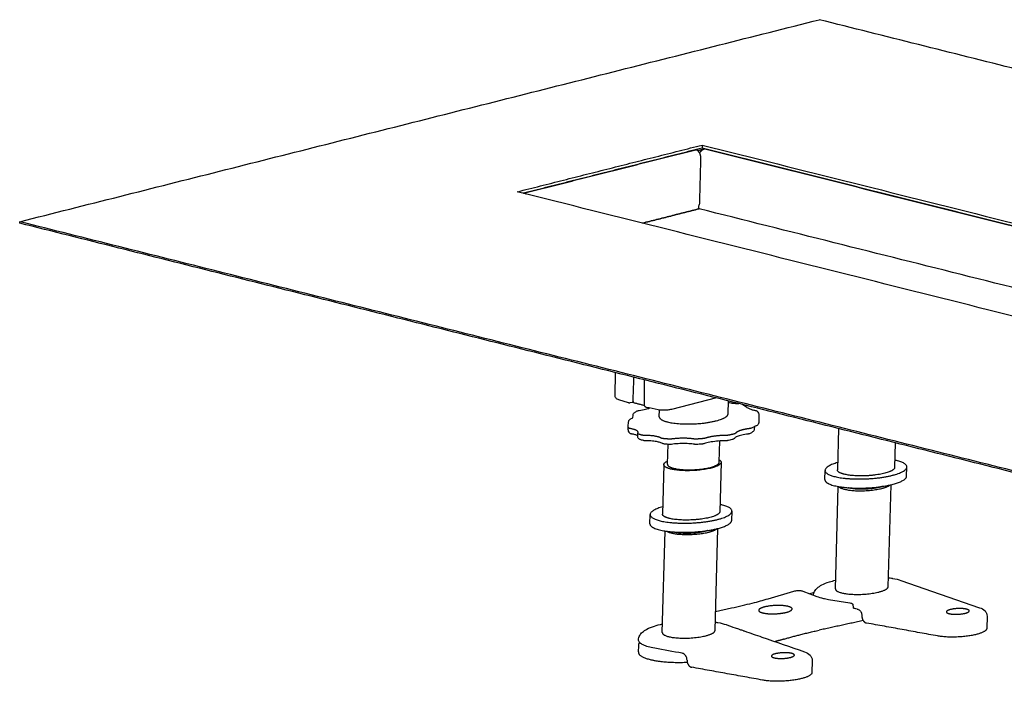
# Model space of a CAD drawing. Units: millimetres. Extents: x -769 to 1160, y -433 to 249.
# Drawn here: x -769 to -475, y -371 to -173 of the extents above; entities that cross this region are included whole.
import ezdxf

# ---------------------------------------------------------------- set-up
doc = ezdxf.new("R2010")
doc.units = ezdxf.units.MM
doc.header["$MEASUREMENT"] = 0

msp = doc.modelspace()

# ---------------------------------------------------------------- linework, layer by layer
at = {"extrusion": (-0.025218, 0.996587, 0.078607)}
for p, q in [((-591.09, -285.44, -108.12), (-591, -278.48, -105.68)), ((-582.35, -288.08, -110.91), (-582.32, -280.65, -108.29)), ((-560.77, -286.06, -114.76), (-574.27, -289.47, -113.11)), ((-587.1, -287.53, -109.71), (-590, -286.64, -108.78)), ((-585.98, -287.39, -109.9), (-586.68, -287.55, -109.8)), ((-557.28, -290.82, -117.18), (-557.17, -286.96, -115.84)), ((-585.83, -292.04, -111.57), (-585.76, -291.19, -111.28)), ((-577.91, -291.66, -113.11), (-577.85, -289.65, -112.42)), ((-548.08, -291.08, -119.23), (-548.04, -292.49, -119.73)), ((-587.18, -295.54, -112.52), (-587.21, -294.58, -112.18)), ((-549.37, -294.58, -120.19), (-549.44, -295.43, -120.47)), ((-524.21, -295.22, -125.74), (-524.56, -307.57, -130.04)), ((-575.44, -305.92, -118.67), (-575.27, -299.93, -116.59)), ((-559.91, -305.28, -121.74), (-559.73, -298.93, -119.53)), ((-507.2, -299.49, -130.86), (-507.4, -306.87, -133.42)), ((-576.54, -306.02, -118.48), (-576.94, -320.8, -123.61)), ((-559.38, -305.32, -121.86), (-559.79, -320.1, -127)), ((-503.8, -309.46, -135.1), (-503.73, -306.72, -134.15)), ((-528.31, -310.46, -130.26), (-528.23, -307.73, -129.31)), ((-525.14, -343.2, -142.5), (-524.29, -312.56, -131.86)), ((-509.33, -342.55, -145.62), (-508.48, -312.03, -135.02)), ((-580.7, -323.69, -123.84), (-580.62, -320.95, -122.89)), ((-556.19, -322.69, -128.68), (-556.11, -319.95, -127.73)), ((-576.99, -356.29, -136.14), (-576.15, -325.88, -125.58)), ((-561.18, -355.64, -139.27), (-560.33, -325.12, -128.66)), ((-505.5, -340.69, -145.77), (-481.97, -348.83, -153.63)), ((-545.3, -346.15, -139.28), (-537.56, -343.87, -140.11)), ((-534.92, -343.85, -140.66), (-530.75, -345.45, -142.11)), ((-531.53, -344.31, -141.54), (-532.78, -344.68, -141.4)), ((-527.2, -346.34, -143.18), (-520.78, -347.39, -144.91)), ((-561.02, -349.95, -137.29), (-556.23, -348.91, -137.94)), ((-519.88, -348.07, -145.34), (-519.86, -348.58, -145.52)), ((-479.7, -351.41, -155.03), (-479.8, -355.06, -156.3)), ((-532.09, -364.64, -148.61), (-532.19, -368.29, -149.87))]:
    msp.add_line(p, q, dxfattribs=at)
for p, q in [((-551.64, -288.87, -117.9), (-553, -288, -36.87)), ((-550.2, -295.03, -120.17), (-549.37, -294.58, -120.19))]:
    msp.add_line(p, q)
at = {"ltscale": 0.15, "extrusion": (-0.025218, 0.996587, 0.078607)}
for p, q in [((-577.91, -291.66, -113.11), (-577.91, -291.66, -113.11)), ((-557.28, -290.82, -117.18), (-557.28, -290.82, -117.18)), ((-587.21, -294.57, -112.17), (-587.09, -293.16, -111.7)), ((-548.04, -292.5, -119.74), (-548.12, -293.46, -120.06)), ((-584.33, -297.64, -113.87), (-584.36, -296.68, -113.52)), ((-584.15, -362.1, -136.68), (-584.06, -360.24, -136.04)), ((-532.09, -364.64, -148.61), (-532.09, -364.64, -148.61))]:
    msp.add_line(p, q, dxfattribs=at)
for points, degree in [([(-769.46, -233.28, -51.91), (-529.97, -172.82, -81.27)], 1), ([(-54.47, -292.02, -224.11), (-529.97, -172.82, -81.27)], 1), ([(-620.43, -224.33, -80.31), (-565.04, -210.34, -87.1)], 1), ([(-565.07, -211.26, -87.42), (-618.63, -224.78, -80.85)], 1), ([(-618.58, -224.77, -80.86), (-566.94, -211.73, -87.19)], 1), ([(-618.58, -224.77, -80.86), (-566.94, -211.73, -87.19)], 1), ([(-566.94, -211.73, -87.19), (-566.15, -211.93, -87.43)], 1), ([(-566.16, -212.23, -87.53), (-566.15, -211.93, -87.43)], 1), ([(-566.15, -211.93, -87.43), (-564.28, -211.45, -87.66)], 1), ([(-565.04, -210.34, -87.1), (-565.07, -211.26, -87.42)], 1), ([(-205.33, -301.43, -195.48), (-565.07, -211.26, -87.42)], 1), ([(-565.04, -210.34, -87.1), (-203.51, -300.97, -195.71)], 1), ([(-205.33, -301.43, -195.48), (-564.28, -211.45, -87.66)], 1), ([(-564.28, -211.45, -87.66), (-205.33, -301.43, -195.48)], 1), ([(-565.79, -227.86, -93.13), (-565.42, -214.41, -88.46)], 1), ([(-258.89, -314.96, -188.92), (-620.43, -224.33, -80.31)], 1), ([(-617.79, -224.96, -81.1), (-618.58, -224.77, -80.86)], 1), ([(-617.83, -224.98, -81.09), (-617.79, -224.96, -81.1)], 1), ([(-617.79, -224.99, -81.11), (-617.79, -224.96, -81.1)], 1), ([(-565.97, -229.44, -93.65), (-582.94, -233.72, -91.57)], 1), ([(-582.94, -233.72, -91.57), (-565.97, -229.44, -93.65)], 1), ([(-565.97, -229.43, -93.65), (-565.98, -229.4, -93.64), (-565.98, -229.37, -93.63), (-565.98, -229.34, -93.62)], 3), ([(-241.92, -310.67, -191), (-565.97, -229.44, -93.65)], 1), ([(-241.92, -310.67, -191), (-565.97, -229.44, -93.65)], 1), ([(-769.48, -233.74, -52.07), (-769.46, -233.28, -51.91)], 1), ([(-293.97, -352.94, -194.91), (-769.48, -233.74, -52.07)], 1), ([(-293.96, -352.48, -194.75), (-769.46, -233.28, -51.91)], 1), ([(-585.75, -287.02, -109.81), (-585.47, -279.87, -107.34)], 1), ([(-582.32, -288.34, -111), (-586.03, -287.4, -109.89)], 1), ([(-578.22, -289.59, -112.32), (-579.4, -289.35, -111.98), (-580.59, -289.11, -111.64), (-581.77, -288.87, -111.31)], 3), ([(-585.26, -290.38, -111.11), (-585.02, -290.23, -111.1), (-584.76, -290.08, -111.1), (-584.48, -289.94, -111.11)], 3), ([(-548.34, -290.27, -118.88), (-548.22, -290.47, -118.98), (-548.14, -290.69, -119.07), (-548.09, -290.92, -119.17)], 3), ([(-548.09, -290.93, -119.17), (-548.08, -290.98, -119.19), (-548.08, -291.03, -119.21), (-548.08, -291.08, -119.23)], 3), ([(-586.27, -292.21, -111.53), (-586.11, -292.15, -111.55), (-585.96, -292.09, -111.56), (-585.83, -292.04, -111.57)], 3), ([(-548.92, -294.41, -120.22), (-549.09, -294.47, -120.21), (-549.24, -294.52, -120.2), (-549.37, -294.58, -120.19)], 3), ([(-587.16, -295.69, -112.58), (-587.17, -295.64, -112.56), (-587.18, -295.59, -112.54), (-587.18, -295.54, -112.52)], 3), ([(-586.93, -296.34, -112.85), (-587.04, -296.13, -112.76), (-587.12, -295.92, -112.67), (-587.16, -295.69, -112.58)], 3), ([(-549.94, -296.23, -120.65), (-550.18, -296.39, -120.66), (-550.44, -296.54, -120.65), (-550.71, -296.68, -120.65)], 3), ([(-582.67, -298.8, -114.63), (-583.02, -298.71, -114.52), (-583.35, -298.6, -114.41), (-583.67, -298.5, -114.31)], 3), ([(-574.8, -299.96, -116.7), (-575.32, -299.93, -116.58), (-575.83, -299.89, -116.46), (-576.32, -299.85, -116.34)], 3), ([(-565.12, -299.85, -118.72), (-565.67, -299.89, -118.61), (-566.23, -299.93, -118.51), (-566.79, -299.96, -118.4)], 3), ([(-556.1, -298.52, -120.16), (-556.54, -298.63, -120.1), (-557, -298.73, -120.04), (-557.47, -298.82, -119.97)], 3), ([(-508, -340.06, -145.02), (-507.07, -340.23, -145.28), (-506.23, -340.43, -145.53), (-505.5, -340.69, -145.77)], 3), ([(-519.72, -349, -145.7), (-519.72, -349, -145.7), (-519.72, -349, -145.7), (-519.72, -349, -145.7)], 3), ([(-518.62, -349.26, -146.02), (-518.86, -349.21, -145.96), (-519.1, -349.17, -145.89), (-519.34, -349.12, -145.82)], 3), ([(-560.38, -353.29, -138.6), (-559.46, -353.45, -138.86), (-558.62, -353.66, -139.11), (-557.89, -353.91, -139.35)], 3), ([(-516.82, -352.7, -147.62), (-530.05, -355.58, -145.84)], 1), ([(-494.54, -357.3, -153.97), (-515.78, -353.44, -148.1)], 1), ([(-584.06, -360.24, -136.04), (-584.04, -359.89, -135.92), (-583.95, -359.53, -135.82), (-583.81, -359.21, -135.73)], 3), ([(-540.49, -358.22, -144.56), (-543.17, -359, -144.27)], 1), ([(-571.01, -362.48, -139.6), (-573.76, -361.98, -138.84), (-576.51, -361.48, -138.08), (-579.26, -360.98, -137.32)], 3), ([(-546.93, -370.52, -147.54), (-568.17, -366.67, -141.68)], 1)]:
    msp.add_open_spline(points, degree=degree)
for points, weights, degree, knots in [([(-565.42, -214.41, -88.46), (-565.39, -213.46, -88.13), (-565.84, -212.68, -87.76), (-566.28, -211.89, -87.39), (-566.94, -211.73, -87.19)], [1, 0.923878525478, 1, 0.923878525478, 1], 2, [0, 0, 0, 1.963498, 1.963498, 3.926996, 3.926996, 3.926996]), ([(-565.8, -212.75, -87.79), (-565.72, -212.59, -87.76), (-565.62, -212.46, -87.73), (-565.05, -211.65, -87.56), (-564.28, -211.45, -87.66)], [0.977097461457, 0.985958673547, 1, 0.92387857305, 1], 2, [1.601312, 1.601312, 1.601312, 1.963498, 1.963498, 3.926996, 3.926996, 3.926996]), ([(-559.89, -304.6, -121.5), (-557.86, -305.91, -122.39), (-562.42, -307.06, -121.84), (-568.97, -308.71, -121.03), (-574.51, -307.32, -119.37)], [0.894279248916, 0.776325391354, 1, 0.707106781187, 1], 2, [-51.731421, -51.731421, -51.731421, -41.234791, -41.234791, -27.489861, -27.489861, -27.489861]), ([(-573.6, -307.1, -119.48), (-568.59, -308.35, -120.99), (-562.66, -306.86, -121.71), (-559.93, -306.17, -122.05), (-559.91, -305.28, -121.74)], [1, 0.707106781187, 1, 0.840052057492, 0.854798117229], 2, [24.882931, 24.882931, 24.882931, 37.324397, 37.324397, 44.118637, 44.118637, 44.118637]), ([(-524.5, -305.4, -129.28), (-532.74, -307.73, -128.36), (-525.33, -309.59, -130.58), (-517.42, -311.57, -132.96), (-508.06, -309.21, -134.11)], [0.974127616482, 0.720671162424, 1, 0.707106781187, 1], 2, [0.909328, 0.909328, 0.909328, 19.634954, 19.634954, 39.269908, 39.269908, 39.269908]), ([(-508.06, -309.21, -134.11), (-498.71, -306.85, -135.25), (-506.62, -304.86, -132.88), (-506.97, -304.78, -132.77), (-507.34, -304.7, -132.67)], [1, 0.707106781187, 1, 0.982428565891, 0.966965444825], 2, [39.269908, 39.269908, 39.269908, 58.904862, 58.904862, 60.082815, 60.082815, 60.082815]), ([(-507.4, -306.87, -133.42), (-507.43, -307.85, -133.76), (-510.44, -308.61, -133.39), (-516.99, -310.27, -132.59), (-522.53, -308.88, -130.93)], [0.854798135896, 0.840051956254, 1, 0.707106781187, 1], 2, [-21.250992, -21.250992, -21.250992, -13.74493, -13.74493, 0, 0, 0]), ([(-528.31, -310.46, -130.26), (-528.34, -311.59, -130.65), (-525.41, -312.32, -131.53), (-517.5, -314.31, -133.91), (-508.14, -311.95, -135.06)], [0.854798135896, 0.867054824932, 1, 0.707106781187, 1], 2, [10.722585, 10.722585, 10.722585, 19.634954, 19.634954, 39.269908, 39.269908, 39.269908]), ([(-524.1, -312.6, -131.91), (-523.68, -313.06, -132.16), (-522.41, -313.38, -132.54), (-517.3, -314.66, -134.08), (-511.27, -313.13, -134.82)], [0.872544847579, 0.906290801254, 1, 0.707106781187, 1], 2, [8.614774, 8.614774, 8.614774, 12.667727, 12.667727, 25.335455, 25.335455, 25.335455]), ([(-511.99, -312.82, -134.55), (-516.85, -314.05, -133.96), (-520.97, -313.01, -132.72), (-521.12, -312.98, -132.67), (-521.26, -312.94, -132.63)], [1, 0.707106781187, 1, 0.98504546719, 0.971618030518], 2, [-20.420368, -20.420368, -20.420368, -10.210184, -10.210184, -9.688873, -9.688873, -9.688873]), ([(-560.45, -322.44, -127.69), (-551.1, -320.07, -128.83), (-559.01, -318.09, -126.45), (-559.35, -318, -126.35), (-559.73, -317.93, -126.25)], [1, 0.707106781187, 1, 0.982428565892, 0.966965444826], 2, [39.269908, 39.269908, 39.269908, 58.904862, 58.904862, 60.082815, 60.082815, 60.082815]), ([(-576.88, -318.63, -122.86), (-585.13, -320.96, -121.94), (-577.72, -322.81, -124.16), (-569.81, -324.8, -126.54), (-560.45, -322.44, -127.69)], [0.974127616483, 0.720671162424, 1, 0.707106781187, 1], 2, [0.909328, 0.909328, 0.909328, 19.634954, 19.634954, 39.269908, 39.269908, 39.269908]), ([(-559.79, -320.1, -127), (-559.82, -321.08, -127.34), (-562.83, -321.84, -126.97), (-569.38, -323.49, -126.17), (-574.92, -322.1, -124.5)], [0.854798135896, 0.840051956254, 1, 0.707106781187, 1], 2, [-48.740853, -48.740853, -48.740853, -41.234791, -41.234791, -27.489861, -27.489861, -27.489861]), ([(-580.7, -323.69, -123.84), (-580.73, -324.82, -124.23), (-577.8, -325.55, -125.11), (-569.88, -327.53, -127.49), (-560.53, -325.17, -128.64)], [0.854798135896, 0.867054824932, 1, 0.707106781187, 1], 2, [10.722585, 10.722585, 10.722585, 19.634954, 19.634954, 39.269908, 39.269908, 39.269908]), ([(-575.61, -325.96, -125.72), (-575.13, -326.25, -125.92), (-574.26, -326.47, -126.19), (-569.16, -327.75, -127.72), (-563.12, -326.23, -128.46)], [0.897789050057, 0.934040422737, 1, 0.707106781187, 1], 2, [9.814954, 9.814954, 9.814954, 12.667727, 12.667727, 25.335455, 25.335455, 25.335455]), ([(-564.38, -326.04, -128.13), (-569.24, -327.27, -127.53), (-573.36, -326.24, -126.3), (-573.51, -326.2, -126.25), (-573.65, -326.16, -126.21)], [1, 0.707106781187, 1, 0.98504546719, 0.971618030518], 2, [-20.420368, -20.420368, -20.420368, -10.210184, -10.210184, -9.688873, -9.688873, -9.688873]), ([(-525.14, -343.2, -142.5), (-525.16, -343.92, -142.75), (-523.27, -344.4, -143.32), (-518.16, -345.68, -144.86), (-512.13, -344.15, -145.6)], [0.854798107266, 0.86705466966, 1, 0.707106781187, 1], 2, [6.917798, 6.917798, 6.917798, 12.667727, 12.667727, 25.335455, 25.335455, 25.335455]), ([(-546.33, -348.61, -139.93), (-547.91, -349.01, -139.73), (-548.08, -349.53, -139.88), (-548.25, -350.05, -140.03), (-546.91, -350.39, -140.43), (-545.58, -350.72, -140.83), (-543.51, -350.68, -141.25), (-541.45, -350.63, -141.67), (-539.87, -350.23, -141.87)], [1, 0.923875693046, 1, 0.923875693046, 1, 0.923875693046, 1, 0.923875693046, 1], 2, [0, 0, 0, 4.005614, 4.005614, 8.011228, 8.011228, 12.016842, 12.016842, 16.022457, 16.022457, 16.022457]), ([(-539.87, -350.23, -141.87), (-536.05, -349.27, -142.34), (-539.28, -348.46, -141.37), (-542.51, -347.65, -140.4), (-546.33, -348.61, -139.93)], [1, 0.707109155051, 1, 0.707109155051, 1], 2, [0, 0, 0, 8.010989, 8.010989, 16.021979, 16.021979, 16.021979]), ([(-490.69, -349.39, -151.99), (-493.31, -350.05, -151.67), (-491.09, -350.61, -152.33), (-488.88, -351.16, -153), (-486.26, -350.5, -153.32)], [1, 0.707106765882, 1, 0.707106765882, 1], 2, [0, 0, 0, 5.497787, 5.497787, 10.995575, 10.995575, 10.995575]), ([(-486.26, -350.5, -153.32), (-483.64, -349.84, -153.64), (-485.85, -349.29, -152.97), (-488.07, -348.73, -152.31), (-490.69, -349.39, -151.99)], [1, 0.707106765882, 1, 0.707106765882, 1], 2, [0, 0, 0, 5.497787, 5.497787, 10.995575, 10.995575, 10.995575]), ([(-517.2, -351.35, -147.06), (-517.21, -351.7, -147.18), (-517.14, -352.05, -147.32), (-516.96, -352.46, -147.51), (-516.92, -352.54, -147.55), (-516.85, -352.66, -147.6), (-516.83, -352.69, -147.62), (-516.81, -352.72, -147.63)], [1, 0.963612247852, 0.953301274674, 0.973467027518, 0.97989800533, 0.991887141548, 0.995767136914, 1], 3, [0, 0, 0, 0, 1.138539, 1.138539, 1.456284, 1.456284, 1.588727, 1.588727, 1.588727, 1.588727]), ([(-516.81, -352.72, -147.63), (-516.7, -352.88, -147.71), (-516.57, -353.02, -147.79), (-516.29, -353.25, -147.93), (-516.14, -353.33, -147.99), (-515.91, -353.41, -148.06), (-515.85, -353.43, -148.08), (-515.78, -353.44, -148.1)], [1, 0.978963590761, 0.966642569236, 0.959427647765, 0.964551420622, 0.984121118465, 0.991318367133, 1], 3, [1.588727, 1.588727, 1.588727, 1.588727, 2.246937, 2.246937, 2.905813, 2.905813, 3.177454, 3.177454, 3.177454, 3.177454]), ([(-576.99, -356.29, -136.14), (-577.01, -357.01, -136.4), (-575.12, -357.49, -136.96), (-570.01, -358.77, -138.5), (-563.98, -357.24, -139.24)], [0.854798107266, 0.86705466966, 1, 0.707106781187, 1], 2, [6.917798, 6.917798, 6.917798, 12.667727, 12.667727, 25.335455, 25.335455, 25.335455]), ([(-543.08, -362.62, -145.57), (-545.7, -363.28, -145.24), (-543.48, -363.84, -145.91), (-541.26, -364.39, -146.58), (-538.64, -363.73, -146.9)], [1, 0.707106765883, 1, 0.707106765883, 1], 2, [0, 0, 0, 5.497787, 5.497787, 10.995575, 10.995575, 10.995575]), ([(-538.64, -363.73, -146.9), (-536.03, -363.07, -147.22), (-538.24, -362.51, -146.55), (-540.46, -361.96, -145.89), (-543.08, -362.62, -145.57)], [1, 0.707106765883, 1, 0.707106765883, 1], 2, [0, 0, 0, 5.497787, 5.497787, 10.995575, 10.995575, 10.995575]), ([(-580.67, -364.35, -138.21), (-576.49, -365.39, -139.47), (-570.03, -365.18, -140.76), (-569.78, -365.17, -140.81), (-569.53, -365.16, -140.86)], [1, 0.91530956193, 1, 0.99647250671, 0.993238864986], 2, [0, 0, 0, 12.435505, 12.435505, 12.953464, 12.953464, 12.953464]), ([(-569.59, -364.57, -140.64), (-569.6, -364.92, -140.76), (-569.53, -365.27, -140.9), (-569.35, -365.68, -141.08), (-569.3, -365.77, -141.12), (-569.24, -365.88, -141.18), (-569.22, -365.92, -141.19), (-569.19, -365.95, -141.21)], [1, 0.963612247852, 0.953301274674, 0.973467027518, 0.97989800533, 0.991887141548, 0.995767136914, 1], 3, [0, 0, 0, 0, 1.138539, 1.138539, 1.456284, 1.456284, 1.588727, 1.588727, 1.588727, 1.588727]), ([(-569.19, -365.95, -141.21), (-569.09, -366.11, -141.29), (-568.96, -366.25, -141.36), (-568.68, -366.48, -141.51), (-568.52, -366.56, -141.57), (-568.3, -366.64, -141.64), (-568.24, -366.65, -141.66), (-568.17, -366.67, -141.68)], [1, 0.978963590761, 0.966642569236, 0.959427647765, 0.964551420622, 0.984121118465, 0.991318367133, 1], 3, [1.588727, 1.588727, 1.588727, 1.588727, 2.246937, 2.246937, 2.905813, 2.905813, 3.177454, 3.177454, 3.177454, 3.177454])]:
    msp.add_rational_spline(points, weights, degree=degree, knots=knots)
for points, knots in [([(-565.97, -229.44, -93.65), (-565.98, -229.41, -93.64), (-566, -229.38, -93.63), (-566.05, -229.2, -93.55), (-566.07, -228.98, -93.47), (-566.01, -228.46, -93.3), (-565.93, -228.15, -93.21), (-565.79, -227.86, -93.13)], [0, 0, 0, 0, 0.329787, 0.329787, 1.342397, 1.342397, 2.355006, 2.355006, 2.355006, 2.355006]), ([(-565.97, -229.44, -93.65), (-565.97, -229.4, -93.64), (-565.98, -229.36, -93.62), (-566, -229.2, -93.56), (-566.02, -229.05, -93.51), (-566.05, -228.89, -93.44)], [0, 0, 0, 0, 0.447994, 0.447994, 1.33857, 1.33857, 1.33857, 1.33857]), ([(-590, -286.64, -108.78), (-590.17, -286.59, -108.72), (-590.32, -286.52, -108.67), (-590.61, -286.36, -108.55), (-590.73, -286.26, -108.49), (-590.9, -286.06, -108.38), (-590.96, -285.98, -108.34), (-591.06, -285.75, -108.24), (-591.09, -285.59, -108.18), (-591.09, -285.44, -108.12)], [0.000051, 0.000051, 0.000051, 0.000051, 0.755336, 0.755336, 1.430931, 1.430931, 1.823619, 1.823619, 2.389017, 2.389017, 2.389017, 2.389017]), ([(-586.68, -287.55, -109.8), (-586.78, -287.57, -109.79), (-586.87, -287.57, -109.77), (-587.01, -287.56, -109.73), (-587.06, -287.55, -109.72), (-587.11, -287.53, -109.71)], [0, 0, 0, 0, 0.3007536, 0.3007536, 0.4542343, 0.4542343, 0.4542343, 0.4542343]), ([(-581.77, -288.87, -111.31), (-581.85, -288.85, -111.29), (-581.93, -288.82, -111.26), (-582.06, -288.74, -111.2), (-582.12, -288.69, -111.17), (-582.22, -288.57, -111.11), (-582.26, -288.49, -111.07), (-582.32, -288.33, -111), (-582.34, -288.24, -110.96), (-582.35, -288.12, -110.92), (-582.35, -288.1, -110.91), (-582.35, -288.08, -110.91)], [0.000838, 0.000838, 0.000838, 0.000838, 0.264968, 0.264968, 0.527756, 0.527756, 0.807667, 0.807667, 1.116029, 1.116029, 1.182625, 1.182625, 1.182625, 1.182625]), ([(-557.18, -287.37, -115.99), (-557.07, -287.39, -116.02), (-556.96, -287.42, -116.05), (-556.4, -287.53, -116.21), (-555.88, -287.6, -116.34), (-554.93, -287.69, -116.58), (-554.51, -287.72, -116.68), (-554.07, -287.74, -116.77)], [2.627617, 2.627617, 2.627617, 2.627617, 3.143867, 3.143867, 5.125019, 5.125019, 6.515799, 6.515799, 6.515799, 6.515799]), ([(-551.64, -288.87, -117.9), (-551.64, -288.87, -117.9), (-551.05, -289.18, -117.93), (-550.86, -289.29, -118.01), (-550.71, -289.36, -118.06), (-550.27, -289.52, -118.21), (-549.95, -289.61, -118.31), (-549.44, -289.72, -118.46), (-549.29, -289.75, -118.5), (-549.13, -289.77, -118.54)], [1.40083, 1.40083, 1.40083, 1.40083, 2.616664, 2.616664, 3.908612, 3.908612, 5.580081, 5.580081, 6.224896, 6.224896, 6.224896, 6.224896]), ([(-585.76, -291.19, -111.28), (-585.75, -291.08, -111.25), (-585.73, -290.97, -111.21), (-585.64, -290.78, -111.16), (-585.58, -290.68, -111.14), (-585.44, -290.52, -111.12), (-585.35, -290.45, -111.11), (-585.26, -290.39, -111.11)], [0, 0, 0, 0, 0.336772, 0.336772, 0.66794, 0.66794, 1.002496, 1.002496, 1.002496, 1.002496]), ([(-584.48, -289.93, -111.11), (-584.37, -289.88, -111.11), (-584.26, -289.84, -111.12), (-584.07, -289.79, -111.15), (-583.99, -289.78, -111.16), (-583.91, -289.76, -111.17)], [0, 0, 0, 0, 0.3864868, 0.3864868, 0.6355314, 0.6355314, 0.6355314, 0.6355314]), ([(-583.9, -289.76, -111.17), (-583.21, -289.67, -111.29), (-582.56, -289.55, -111.38), (-581.54, -289.31, -111.51), (-581.13, -289.19, -111.56), (-580.8, -289.07, -111.58)], [0.006802, 0.006802, 0.006802, 0.006802, 2.262898, 2.262898, 4.085004, 4.085004, 4.085004, 4.085004]), ([(-574.27, -289.47, -113.11), (-574.6, -289.55, -113.07), (-574.97, -289.61, -113.01), (-575.7, -289.7, -112.89), (-576.06, -289.72, -112.82), (-576.75, -289.73, -112.68), (-577.07, -289.73, -112.61), (-577.68, -289.68, -112.46), (-577.96, -289.64, -112.39), (-578.22, -289.59, -112.32)], [0, 0, 0, 0, 1.221158, 1.221158, 2.306503, 2.306503, 3.314784, 3.314784, 4.317595, 4.317595, 4.317595, 4.317595]), ([(-549.12, -289.77, -118.54), (-549.04, -289.79, -118.57), (-548.95, -289.81, -118.59), (-548.8, -289.86, -118.64), (-548.74, -289.89, -118.67), (-548.57, -289.99, -118.74), (-548.48, -290.07, -118.79), (-548.38, -290.2, -118.85), (-548.36, -290.23, -118.87), (-548.34, -290.27, -118.88)], [0, 0, 0, 0, 0.281007, 0.281007, 0.529373, 0.529373, 0.916743, 0.916743, 1.052157, 1.052157, 1.052157, 1.052157]), ([(-587.09, -293.16, -111.7), (-587.08, -293.05, -111.66), (-587.05, -292.94, -111.63), (-586.97, -292.75, -111.58), (-586.91, -292.65, -111.56), (-586.76, -292.49, -111.53), (-586.68, -292.42, -111.52), (-586.49, -292.29, -111.52), (-586.39, -292.25, -111.52), (-586.29, -292.21, -111.53)], [0, 0, 0, 0, 0.336771, 0.336771, 0.667939, 0.667939, 1.002678, 1.002678, 1.355356, 1.355356, 1.355356, 1.355356]), ([(-548.12, -293.46, -120.06), (-548.12, -293.57, -120.1), (-548.15, -293.68, -120.13), (-548.24, -293.87, -120.18), (-548.3, -293.97, -120.2), (-548.44, -294.13, -120.23), (-548.53, -294.2, -120.24), (-548.71, -294.33, -120.24), (-548.82, -294.38, -120.23), (-548.92, -294.41, -120.22)], [0, 0, 0, 0, 0.337776, 0.337776, 0.669944, 0.669944, 1.005882, 1.005882, 1.366136, 1.366136, 1.366136, 1.366136]), ([(-586.12, -296.85, -113.21), (-586.21, -296.84, -113.18), (-586.29, -296.82, -113.16), (-586.45, -296.76, -113.11), (-586.52, -296.73, -113.08), (-586.69, -296.63, -113.01), (-586.78, -296.55, -112.96), (-586.88, -296.42, -112.9), (-586.9, -296.39, -112.88), (-586.92, -296.35, -112.86)], [0, 0, 0, 0, 0.285334, 0.285334, 0.540074, 0.540074, 0.934285, 0.934285, 1.066327, 1.066327, 1.066327, 1.066327]), ([(-584.34, -297.36, -113.77), (-584.43, -297.31, -113.73), (-584.57, -297.25, -113.68), (-584.97, -297.1, -113.54), (-585.29, -297.01, -113.44), (-585.81, -296.91, -113.29), (-585.96, -296.88, -113.25), (-586.12, -296.85, -113.21)], [2.783169, 2.783169, 2.783169, 2.783169, 3.8862, 3.8862, 5.547926, 5.547926, 6.218177, 6.218177, 6.218177, 6.218177]), ([(-583.66, -298.5, -114.31), (-583.73, -298.47, -114.29), (-583.79, -298.45, -114.26), (-583.96, -298.35, -114.2), (-584.06, -298.27, -114.15), (-584.2, -298.1, -114.05), (-584.25, -298, -114.01), (-584.31, -297.82, -113.93), (-584.33, -297.73, -113.9), (-584.33, -297.64, -113.87)], [0, 0, 0, 0, 0.227749, 0.227749, 0.628962, 0.628962, 0.971605, 0.971605, 1.257952, 1.257952, 1.257952, 1.257952]), ([(-551.31, -296.86, -120.58), (-552, -296.95, -120.47), (-552.65, -297.07, -120.37), (-553.76, -297.33, -120.23), (-554.24, -297.48, -120.18), (-554.76, -297.69, -120.15), (-554.9, -297.76, -120.14), (-555.11, -297.87, -120.14), (-555.18, -297.92, -120.14), (-555.27, -297.99, -120.14), (-555.29, -298.01, -120.15), (-555.3, -298.02, -120.15)], [0, 0, 0, 0, 2.254447, 2.254447, 4.438102, 4.438102, 5.432464, 5.432464, 6.316375, 6.316375, 7.019091, 7.019091, 7.019091, 7.019091]), ([(-550.72, -296.69, -120.65), (-550.84, -296.74, -120.64), (-550.95, -296.78, -120.63), (-551.15, -296.83, -120.61), (-551.23, -296.85, -120.6), (-551.31, -296.86, -120.58)], [0, 0, 0, 0, 0.3924526, 0.3924526, 0.6532031, 0.6532031, 0.6532031, 0.6532031]), ([(-549.44, -295.43, -120.47), (-549.45, -295.54, -120.51), (-549.48, -295.64, -120.54), (-549.56, -295.84, -120.59), (-549.62, -295.93, -120.61), (-549.77, -296.1, -120.64), (-549.85, -296.17, -120.65), (-549.94, -296.23, -120.65)], [0, 0, 0, 0, 0.337777, 0.337777, 0.669945, 0.669945, 1.007046, 1.007046, 1.007046, 1.007046]), ([(-582.12, -298.87, -114.77), (-582.24, -298.87, -114.74), (-582.35, -298.86, -114.72), (-582.52, -298.84, -114.67), (-582.59, -298.83, -114.65), (-582.66, -298.81, -114.63)], [0, 0, 0, 0, 0.352309, 0.352309, 0.5781812, 0.5781812, 0.5781812, 0.5781812]), ([(-576.96, -299.66, -116.14), (-577.06, -299.59, -116.1), (-577.23, -299.51, -116.03), (-577.71, -299.35, -115.87), (-578.03, -299.26, -115.77), (-578.84, -299.1, -115.54), (-579.36, -299.02, -115.41), (-580.52, -298.91, -115.12), (-581.19, -298.88, -114.97), (-581.96, -298.87, -114.8), (-582.04, -298.87, -114.79), (-582.12, -298.87, -114.77)], [0.018452, 0.018452, 0.018452, 0.018452, 1.480961, 1.480961, 3.128195, 3.128195, 5.100691, 5.100691, 7.240928, 7.240928, 7.501591, 7.501591, 7.501591, 7.501591]), ([(-576.32, -299.85, -116.34), (-576.46, -299.84, -116.31), (-576.59, -299.81, -116.27), (-576.8, -299.74, -116.21), (-576.88, -299.71, -116.17), (-576.95, -299.66, -116.14)], [0, 0, 0, 0, 0.4361271, 0.4361271, 0.7300146, 0.7300146, 0.7300146, 0.7300146]), ([(-574.29, -299.94, -116.81), (-574.41, -299.96, -116.78), (-574.54, -299.96, -116.76), (-574.71, -299.96, -116.72), (-574.76, -299.96, -116.71), (-574.8, -299.96, -116.7)], [0, 0, 0, 0, 0.3943599, 0.3943599, 0.5240262, 0.5240262, 0.5240262, 0.5240262]), ([(-567.32, -299.93, -118.28), (-567.84, -299.85, -118.14), (-568.44, -299.78, -117.99), (-569.73, -299.71, -117.69), (-570.43, -299.69, -117.53), (-571.87, -299.72, -117.24), (-572.62, -299.76, -117.1), (-573.65, -299.86, -116.91), (-573.97, -299.9, -116.86), (-574.28, -299.94, -116.81)], [0.015057, 0.015057, 0.015057, 0.015057, 2.141915, 2.141915, 4.315914, 4.315914, 6.552893, 6.552893, 7.565237, 7.565237, 7.565237, 7.565237]), ([(-566.79, -299.96, -118.4), (-566.9, -299.97, -118.38), (-567.02, -299.96, -118.35), (-567.19, -299.95, -118.31), (-567.25, -299.95, -118.3), (-567.31, -299.94, -118.28)], [0, 0, 0, 0, 0.3443817, 0.3443817, 0.540456, 0.540456, 0.540456, 0.540456]), ([(-564.59, -299.75, -118.79), (-564.67, -299.78, -118.78), (-564.75, -299.8, -118.77), (-564.93, -299.83, -118.75), (-565.03, -299.84, -118.73), (-565.12, -299.85, -118.72)], [0, 0, 0, 0, 0.2820451, 0.2820451, 0.5729741, 0.5729741, 0.5729741, 0.5729741]), ([(-558, -298.88, -119.88), (-558.73, -298.88, -119.72), (-559.49, -298.91, -119.57), (-560.95, -299.02, -119.31), (-561.67, -299.11, -119.18), (-562.97, -299.32, -118.98), (-563.57, -299.45, -118.9), (-564.26, -299.64, -118.82), (-564.42, -299.69, -118.81), (-564.57, -299.74, -118.79)], [0.003006, 0.003006, 0.003006, 0.003006, 2.274561, 2.274561, 4.522963, 4.522963, 6.750445, 6.750445, 7.532905, 7.532905, 7.532905, 7.532905]), ([(-557.48, -298.83, -119.97), (-557.56, -298.84, -119.96), (-557.64, -298.85, -119.95), (-557.82, -298.87, -119.92), (-557.91, -298.88, -119.9), (-557.99, -298.88, -119.88)], [0, 0, 0, 0, 0.259067, 0.259067, 0.5315672, 0.5315672, 0.5315672, 0.5315672]), ([(-555.3, -298.01, -120.15), (-555.36, -298.1, -120.17), (-555.44, -298.19, -120.18), (-555.61, -298.33, -120.19), (-555.71, -298.38, -120.19), (-555.9, -298.47, -120.18), (-556, -298.5, -120.17), (-556.1, -298.52, -120.16)], [0, 0, 0, 0, 0.34315, 0.34315, 0.682749, 0.682749, 1.014931, 1.014931, 1.014931, 1.014931]), ([(-531.71, -345.09, -141.78), (-531.68, -344.69, -141.64), (-531.55, -344.3, -141.53), (-531.16, -343.57, -141.36), (-530.88, -343.24, -141.3), (-530.17, -342.59, -141.22), (-529.71, -342.29, -141.21), (-528.55, -341.68, -141.24), (-527.8, -341.39, -141.3), (-526.37, -340.93, -141.44), (-525.74, -340.76, -141.51), (-525.07, -340.61, -141.6)], [0.232122, 0.232122, 0.232122, 0.232122, 2.115115, 2.115115, 4.296412, 4.296412, 7.112649, 7.112649, 10.764314, 10.764314, 13.279169, 13.279169, 13.279169, 13.279169]), ([(-509.25, -339.86, -144.69), (-508.92, -339.91, -144.77), (-508.6, -339.96, -144.86), (-508.19, -340.02, -144.97), (-508.09, -340.04, -145), (-508, -340.06, -145.02)], [30.40631, 30.40631, 30.40631, 30.40631, 31.616402, 31.616402, 32.004189, 32.004189, 32.004189, 32.004189]), ([(-537.56, -343.87, -140.11), (-537.38, -343.82, -140.13), (-537.17, -343.77, -140.16), (-536.75, -343.72, -140.23), (-536.54, -343.7, -140.26), (-536.15, -343.69, -140.34), (-535.96, -343.69, -140.38), (-535.61, -343.71, -140.46), (-535.44, -343.73, -140.51), (-535.16, -343.78, -140.59), (-535.04, -343.81, -140.62), (-534.92, -343.86, -140.66)], [0.000698, 0.000698, 0.000698, 0.000698, 0.724002, 0.724002, 1.355635, 1.355635, 1.928364, 1.928364, 2.501836, 2.501836, 3.03064, 3.03064, 3.03064, 3.03064]), ([(-556.23, -348.91, -137.94), (-554.08, -348.45, -138.23), (-552.01, -347.96, -138.49), (-548.39, -347.03, -138.93), (-546.81, -346.6, -139.11), (-545.3, -346.15, -139.28)], [0, 0, 0, 0, 8.01874, 8.01874, 14.643082, 14.643082, 14.643082, 14.643082]), ([(-530.75, -345.45, -142.11), (-530.19, -345.67, -142.31), (-529.51, -345.87, -142.52), (-528.26, -346.15, -142.89), (-527.74, -346.25, -143.03), (-527.2, -346.34, -143.18)], [0, 0, 0, 0, 3.527232, 3.527232, 5.711546, 5.711546, 5.711546, 5.711546]), ([(-520.78, -347.39, -144.91), (-520.61, -347.42, -144.95), (-520.45, -347.46, -145), (-520.24, -347.55, -145.08), (-520.18, -347.58, -145.1), (-520.05, -347.68, -145.16), (-520, -347.73, -145.19), (-519.93, -347.84, -145.24), (-519.91, -347.88, -145.26), (-519.89, -347.97, -145.3), (-519.88, -348.02, -145.32), (-519.88, -348.07, -145.34)], [0, 0, 0, 0, 0.655694, 0.655694, 1.016474, 1.016474, 1.342102, 1.342102, 1.521371, 1.521371, 1.708574, 1.708574, 1.708574, 1.708574]), ([(-519.86, -348.58, -145.52), (-519.86, -348.65, -145.55), (-519.85, -348.72, -145.57), (-519.82, -348.82, -145.62), (-519.81, -348.86, -145.63), (-519.77, -348.93, -145.67), (-519.76, -348.96, -145.68), (-519.73, -348.99, -145.7), (-519.72, -349, -145.7), (-519.72, -349, -145.7), (-519.72, -349, -145.7), (-519.72, -349, -145.7)], [0.001225, 0.001225, 0.001225, 0.001225, 0.286584, 0.286584, 0.577229, 0.577229, 0.9266, 0.9266, 1.406764, 1.406764, 1.495034, 1.495034, 1.495034, 1.495034]), ([(-519.34, -349.12, -145.82), (-519.42, -349.09, -145.79), (-519.49, -349.06, -145.77), (-519.57, -349.03, -145.74), (-519.61, -349.02, -145.73), (-519.65, -349.01, -145.72), (-519.69, -349, -145.71), (-519.7, -349, -145.7), (-519.71, -349, -145.7), (-519.72, -349, -145.7)], [34.2391866, 34.2391866, 34.2391866, 34.2391866, 34.5629893, 34.5629893, 34.5629893, 34.7248906, 34.7248906, 34.7248906, 34.7639817, 34.7639817, 34.7639817, 34.7639817]), ([(-518.62, -349.26, -146.02), (-518.51, -349.28, -146.05), (-518.42, -349.31, -146.08), (-518.34, -349.34, -146.11), (-518.13, -349.43, -146.19), (-517.98, -349.54, -146.26), (-517.85, -349.67, -146.33), (-517.72, -349.8, -146.41), (-517.61, -349.94, -146.48), (-517.52, -350.09, -146.55)], [-3.177454, -3.177454, -3.177454, -3.177454, -2.905813, -2.905813, -2.905813, -2.246937, -2.246937, -2.246937, -1.588727, -1.588727, -1.588727, -1.588727]), ([(-517.52, -350.09, -146.55), (-517.51, -350.12, -146.57), (-517.49, -350.15, -146.58), (-517.47, -350.19, -146.59), (-517.43, -350.26, -146.63), (-517.4, -350.34, -146.66), (-517.37, -350.42, -146.7), (-517.26, -350.7, -146.82), (-517.19, -351.01, -146.94), (-517.2, -351.35, -147.06)], [-1.588727, -1.588727, -1.588727, -1.588727, -1.456284, -1.456284, -1.456284, -1.138539, -1.138539, -1.138539, 0, 0, 0, 0]), ([(-481.97, -348.83, -153.63), (-481.33, -349.04, -153.85), (-480.77, -349.32, -154.06), (-480.13, -350.01, -154.44), (-479.98, -350.24, -154.55), (-479.75, -350.77, -154.79), (-479.69, -351.09, -154.92), (-479.7, -351.41, -155.03)], [0, 0, 0, 0, 3.005455, 3.005455, 4.154275, 4.154275, 5.398697, 5.398697, 5.398697, 5.398697]), ([(-584.11, -358.46, -135.4), (-584.1, -358.02, -135.25), (-583.96, -357.57, -135.12), (-583.55, -356.8, -134.94), (-583.26, -356.46, -134.88), (-582.55, -355.82, -134.8), (-582.1, -355.52, -134.79), (-580.94, -354.91, -134.82), (-580.19, -354.61, -134.88), (-578.61, -354.11, -135.03), (-577.79, -353.9, -135.13), (-576.92, -353.71, -135.25)], [0, 0, 0, 0, 2.11535, 2.11535, 4.297287, 4.297287, 7.113588, 7.113588, 10.765514, 10.765514, 13.936252, 13.936252, 13.936252, 13.936252]), ([(-561.11, -353.17, -138.4), (-560.97, -353.19, -138.44), (-560.82, -353.21, -138.48), (-560.58, -353.25, -138.55), (-560.48, -353.27, -138.57), (-560.38, -353.29, -138.6)], [31.0634413, 31.0634413, 31.0634413, 31.0634413, 31.6174981, 31.6174981, 32.0042119, 32.0042119, 32.0042119, 32.0042119]), ([(-557.89, -353.91, -139.35), (-556.98, -354.23, -139.66), (-556.07, -354.54, -139.96), (-554.71, -355.01, -140.41), (-554.25, -355.17, -140.57), (-553.44, -355.45, -140.83), (-553.09, -355.57, -140.95), (-552.69, -355.7, -141.08), (-552.62, -355.73, -141.11), (-552.5, -355.77, -141.15), (-552.45, -355.79, -141.17), (-552.4, -355.81, -141.19)], [0, 0, 0, 0, 5.172443, 5.172443, 7.758661, 7.758661, 9.739384, 9.739384, 10.045321, 10.045321, 10.287834, 10.287834, 10.287834, 10.287834]), ([(-552.43, -355.8, -141.17), (-550.67, -356.41, -141.76), (-548.92, -357.02, -142.35), (-542.89, -359.1, -144.36), (-538.62, -360.58, -145.79), (-534.36, -362.05, -147.21)], [0, 0, 0, 0, 10, 10, 34.254767, 34.254767, 34.254767, 34.254767]), ([(-579.26, -360.98, -137.32), (-579.98, -360.85, -137.13), (-580.63, -360.7, -136.93), (-581.78, -360.37, -136.57), (-582.27, -360.19, -136.4), (-583.1, -359.79, -136.09), (-583.43, -359.58, -135.94), (-583.9, -359.14, -135.69), (-584.04, -358.9, -135.58), (-584.1, -358.6, -135.45), (-584.11, -358.53, -135.43), (-584.11, -358.46, -135.4)], [0, 0, 0, 0, 2.747546, 2.747546, 5.495092, 5.495092, 8.242638, 8.242638, 10.990184, 10.990184, 11.798457, 11.798457, 11.798457, 11.798457]), ([(-569.91, -363.32, -140.13), (-570, -363.17, -140.06), (-570.11, -363.03, -139.98), (-570.37, -362.77, -139.84), (-570.52, -362.66, -139.76), (-570.81, -362.53, -139.66), (-570.9, -362.5, -139.63), (-571.01, -362.48, -139.6)], [1.588727, 1.588727, 1.588727, 1.588727, 2.246937, 2.246937, 2.905813, 2.905813, 3.177454, 3.177454, 3.177454, 3.177454]), ([(-534.36, -362.05, -147.21), (-533.72, -362.27, -147.42), (-533.15, -362.55, -147.64), (-532.52, -363.24, -148.02), (-532.37, -363.47, -148.13), (-532.14, -364, -148.37), (-532.08, -364.32, -148.5), (-532.09, -364.64, -148.61)], [0, 0, 0, 0, 3.005455, 3.005455, 4.154275, 4.154275, 5.398697, 5.398697, 5.398697, 5.398697]), ([(-569.59, -364.57, -140.64), (-569.58, -364.24, -140.52), (-569.64, -363.93, -140.4), (-569.79, -363.56, -140.24), (-569.82, -363.49, -140.21), (-569.88, -363.38, -140.16), (-569.89, -363.35, -140.14), (-569.91, -363.32, -140.13)], [0, 0, 0, 0, 1.138539, 1.138539, 1.456284, 1.456284, 1.588727, 1.588727, 1.588727, 1.588727])]:
    msp.add_open_spline(points, degree=3, knots=knots)
for points, weights in [([(-591.09, -285.44, -108.12), (-591.09, -285.44, -108.12), (-591.09, -285.44, -108.12)], [0.871948415523, 0.8719595191, 0.871970659957]), ([(-585.75, -287.02, -109.81), (-585.77, -287.35, -109.92), (-585.98, -287.39, -109.9)], [1, 0.774870144524, 0.90338908145]), ([(-584.48, -289.94, -111.11), (-584.48, -289.94, -111.11), (-584.48, -289.93, -111.11)], [0.873793526064, 0.873826667679, 0.873859908203]), ([(-583.91, -289.76, -111.17), (-583.91, -289.76, -111.17), (-583.91, -289.76, -111.17)], [0.914630597268, 0.914662299755, 0.914694021592]), ([(-548.34, -290.27, -118.88), (-548.34, -290.27, -118.88), (-548.34, -290.27, -118.88)], [0.885438077563, 0.885400296757, 0.885362578696]), ([(-587.21, -294.6, -112.18), (-587.21, -294.59, -112.18), (-587.21, -294.57, -112.17)], [1, 0.993715295448, 0.988600460604]), ([(-587.05, -295.02, -112.37), (-587.17, -294.81, -112.27), (-587.21, -294.6, -112.18)], [1, 0.999009695163, 1]), ([(-587.09, -293.16, -111.7), (-587.09, -293.16, -111.7), (-587.09, -293.16, -111.7)], [0.988600452665, 0.988598518287, 0.988596584076]), ([(-548.92, -294.41, -120.22), (-548.92, -294.41, -120.22), (-548.92, -294.41, -120.22)], [0.891292402675, 0.891261286035, 0.891230203246]), ([(-548.12, -293.46, -120.06), (-548.12, -293.46, -120.06), (-548.12, -293.46, -120.06)], [0.988600452687, 0.988598518311, 0.988596584102]), ([(-587.16, -295.69, -112.58), (-587.16, -295.69, -112.58), (-587.16, -295.69, -112.58)], [0.949148759536, 0.949282071089, 0.949415588194]), ([(-586.53, -295.23, -112.55), (-586.97, -295.16, -112.43), (-587.05, -295.02, -112.37)], [1, 0.932475367028, 1]), ([(-586.12, -296.85, -113.21), (-586.12, -296.85, -113.21), (-586.12, -296.85, -113.21)], [0.903108514829, 0.903103925208, 0.903099336109]), ([(-584.12, -296.87, -113.64), (-584.37, -296.78, -113.56), (-584.36, -296.67, -113.52)], [1, 0.946135900121, 0.978206106832]), ([(-584.33, -297.64, -113.87), (-584.33, -297.64, -113.87), (-584.33, -297.64, -113.87)], [0.97535723064, 0.975357523138, 0.975357815646]), ([(-583.12, -297.18, -113.96), (-583.65, -297.03, -113.79), (-584.12, -296.87, -113.64)], [1, 0.999009695164, 1]), ([(-582.21, -297.27, -114.19), (-582.77, -297.27, -114.07), (-583.12, -297.18, -113.96)], [1, 0.932475367026, 1]), ([(-577.32, -298.07, -115.5), (-578.6, -297.28, -114.95), (-582.21, -297.27, -114.19)], [1, 0.866875713605, 1]), ([(-563.26, -297.85, -118.4), (-563.68, -297.96, -118.35), (-564.04, -298.08, -118.32)], [1, 0.996273115888, 1]), ([(-558.08, -297.28, -119.3), (-561, -297.28, -118.68), (-563.26, -297.85, -118.4)], [1, 0.906667290975, 1]), ([(-557.03, -297.18, -119.49), (-557.51, -297.28, -119.42), (-558.08, -297.28, -119.3)], [1, 0.932475367035, 1]), ([(-555.61, -296.87, -119.68), (-556.3, -297.03, -119.59), (-557.03, -297.18, -119.49)], [1, 0.999009695164, 1]), ([(-555.06, -296.62, -119.71), (-555.16, -296.76, -119.74), (-555.61, -296.87, -119.68)], [1, 0.932475367026, 1]), ([(-552.9, -295.59, -119.8), (-554.67, -296.04, -119.58), (-555.06, -296.62, -119.71)], [1, 0.939983354569, 1]), ([(-551, -295.24, -120.08), (-552.05, -295.38, -119.9), (-552.9, -295.59, -119.8)], [1, 0.9850299524, 1]), ([(-551.31, -296.86, -120.58), (-551.31, -296.86, -120.58), (-551.31, -296.86, -120.58)], [0.914693916685, 0.914662194811, 0.914630492287]), ([(-550.2, -295.03, -120.17), (-550.46, -295.16, -120.16), (-551, -295.24, -120.08)], [1, 0.932475367035, 1]), ([(-550.72, -296.69, -120.65), (-550.72, -296.69, -120.65), (-550.72, -296.69, -120.65)], [0.873860063232, 0.873826822736, 0.873793681149]), ([(-549.94, -296.23, -120.65), (-549.94, -296.23, -120.65), (-549.94, -296.23, -120.65)], [0.866722237991, 0.86670646854, 0.866690760741]), ([(-583.66, -298.5, -114.31), (-583.66, -298.5, -114.31), (-583.67, -298.5, -114.31)], [0.882981140598, 0.882942191788, 0.882903317735]), ([(-582.66, -298.81, -114.63), (-582.66, -298.81, -114.63), (-582.66, -298.81, -114.63)], [0.889908386499, 0.889875238007, 0.889842129884]), ([(-582.12, -298.87, -114.77), (-582.12, -298.87, -114.77), (-582.12, -298.87, -114.77)], [0.917844347294, 0.917801928665, 0.917759542659]), ([(-576.62, -298.24, -115.71), (-577.13, -298.2, -115.59), (-577.32, -298.07, -115.5)], [1, 0.932475367035, 1]), ([(-576.95, -299.66, -116.14), (-576.95, -299.66, -116.14), (-576.95, -299.66, -116.14)], [0.865448829022, 0.865437550267, 0.865426317602]), ([(-575.03, -298.36, -116.09), (-575.84, -298.31, -115.9), (-576.62, -298.24, -115.71)], [1, 0.999009695163, 1]), ([(-576.32, -299.85, -116.34), (-576.32, -299.85, -116.34), (-576.32, -299.85, -116.34)], [0.911828323778, 0.911806135762, 0.911783957765]), ([(-573.97, -298.32, -116.3), (-574.51, -298.39, -116.21), (-575.03, -298.36, -116.09)], [1, 0.932475367022, 1]), ([(-574.29, -299.94, -116.81), (-574.29, -299.94, -116.81), (-574.29, -299.94, -116.81)], [0.914770387627, 0.914738408663, 0.914706449334]), ([(-567.71, -298.32, -117.62), (-570.53, -297.86, -116.86), (-573.97, -298.32, -116.3)], [1, 0.866875713603, 1]), ([(-566.7, -298.36, -117.85), (-567.27, -298.39, -117.74), (-567.71, -298.32, -117.62)], [1, 0.932475367034, 1]), ([(-567.31, -299.94, -118.28), (-567.31, -299.94, -118.28), (-567.31, -299.94, -118.28)], [0.903277016277, 0.903272901865, 0.90326878787]), ([(-566.79, -299.96, -118.4), (-566.79, -299.96, -118.4), (-566.79, -299.96, -118.4)], [0.918566255075, 0.918521367046, 0.918476515077]), ([(-564.97, -298.24, -118.18), (-565.83, -298.31, -118.02), (-566.7, -298.36, -117.85)], [1, 0.999009695164, 1]), ([(-565.12, -299.85, -118.72), (-565.12, -299.85, -118.72), (-565.12, -299.85, -118.72)], [0.918050651287, 0.918007527004, 0.917964436313]), ([(-564.04, -298.08, -118.32), (-564.4, -298.2, -118.28), (-564.97, -298.24, -118.18)], [1, 0.932475367029, 1]), ([(-564.59, -299.75, -118.79), (-564.59, -299.75, -118.79), (-564.59, -299.75, -118.79)], [0.891533664351, 0.891502928603, 0.891472225605]), ([(-557.48, -298.83, -119.97), (-557.48, -298.83, -119.97), (-557.48, -298.83, -119.97)], [0.908079872963, 0.908069694398, 0.908059518115]), ([(-556.1, -298.52, -120.16), (-556.1, -298.52, -120.16), (-556.1, -298.52, -120.16)], [0.904206451188, 0.904204994296, 0.904203537455]), ([(-574.51, -307.32, -119.37), (-578.38, -306.35, -118.21), (-575.41, -304.94, -118.33)], [1, 0.775484995393, 0.895170430099]), ([(-575.44, -305.92, -118.67), (-575.46, -306.63, -118.92), (-573.6, -307.1, -119.48)], [0.854798117229, 0.867054723694, 1]), ([(-522.53, -308.88, -130.93), (-524.58, -308.36, -130.31), (-524.56, -307.57, -130.04)], [1, 0.867054824933, 0.854798135896]), ([(-508.14, -311.95, -135.06), (-503.84, -310.86, -135.59), (-503.8, -309.46, -135.1)], [1, 0.840051956254, 0.854798135896]), ([(-511, -312.52, -134.65), (-511.44, -312.68, -134.62), (-511.99, -312.82, -134.55)], [0.923985714157, 0.955114086626, 1]), ([(-511.27, -313.13, -134.82), (-509.49, -312.69, -135.03), (-508.81, -312.11, -134.97)], [1, 0.891450697993, 0.863360417973]), ([(-574.92, -322.1, -124.5), (-576.97, -321.59, -123.89), (-576.94, -320.8, -123.61)], [1, 0.867054824933, 0.854798135896]), ([(-560.53, -325.17, -128.64), (-556.23, -324.09, -129.16), (-556.19, -322.69, -128.68)], [1, 0.840051956254, 0.854798135896]), ([(-563.39, -325.74, -128.23), (-563.83, -325.91, -128.2), (-564.38, -326.04, -128.13)], [0.923985714157, 0.955114086626, 1]), ([(-563.12, -326.23, -128.46), (-561.37, -325.78, -128.67), (-560.68, -325.21, -128.62)], [1, 0.892638920392, 0.863985032854]), ([(-508, -340.06, -145.02), (-508, -340.06, -145.02), (-508, -340.06, -145.02)], [0.896730559362, 0.896730769902, 0.896730980443]), ([(-505.5, -340.69, -145.77), (-505.5, -340.69, -145.77), (-505.5, -340.69, -145.77)], [0.877128785024, 0.877133464747, 0.877138145399]), ([(-512.13, -344.15, -145.6), (-509.35, -343.45, -145.94), (-509.33, -342.55, -145.62)], [1, 0.840052111526, 0.854798107266]), ([(-560.38, -353.29, -138.6), (-560.38, -353.29, -138.6), (-560.38, -353.29, -138.6)], [0.896731902057, 0.896731230434, 0.896730558821]), ([(-563.98, -357.24, -139.24), (-561.21, -356.54, -139.58), (-561.18, -355.64, -139.27)], [1, 0.840052111526, 0.854798107266]), ([(-540.49, -358.22, -144.56), (-535.65, -356.8, -145.08), (-530.05, -355.58, -145.84)], [1, 0.996197102734, 1]), ([(-482.93, -356.85, -156.27), (-488.82, -358.34, -155.55), (-494.54, -357.3, -153.97)], [1, 0.752772182395, 1]), ([(-479.8, -355.06, -156.3), (-479.83, -356.07, -156.65), (-482.93, -356.85, -156.27)], [0.880906211406, 0.852792853702, 1]), ([(-584.15, -362.1, -136.68), (-584.21, -363.46, -137.15), (-580.67, -364.35, -138.21)], [0.979077193828, 0.927144011812, 1]), ([(-532.19, -368.29, -149.87), (-532.22, -369.3, -150.22), (-535.31, -370.08, -149.84)], [0.880906211406, 0.852792853702, 1]), ([(-535.31, -370.08, -149.84), (-541.2, -371.56, -149.12), (-546.93, -370.52, -147.54)], [1, 0.752772182396, 1])]:
    msp.add_rational_spline(points, weights, degree=2)
at = {"ltscale": 0.15}
for points, weights in [([(-577.91, -291.66, -113.11), (-577.93, -292.61, -113.44), (-575.47, -293.23, -114.18)], [0.854798130301, 0.867054794588, 1]), ([(-548.04, -292.48, -119.73), (-548.04, -292.48, -119.73), (-548.04, -292.49, -119.73)], [1, 0.99630571388, 0.993015658018]), ([(-587.18, -295.54, -112.52), (-587.18, -295.54, -112.52), (-587.18, -295.54, -112.52)], [0.993015653165, 0.9930136943, 0.993011735579]), ([(-586.92, -296.35, -112.86), (-586.92, -296.35, -112.86), (-586.92, -296.35, -112.86)], [0.885362437813, 0.885400155857, 0.885437936646]), ([(-584.34, -296.62, -113.5), (-583.72, -295.7, -113.31), (-586.53, -295.23, -112.55)], [1, 0.866875713605, 1]), ([(-584.36, -296.67, -113.52), (-584.35, -296.64, -113.51), (-584.34, -296.62, -113.5)], [0.978206106832, 0.986339466915, 1]), ([(-584.06, -360.24, -136.04), (-584.06, -360.24, -136.04), (-584.06, -360.24, -136.04)], [0.869956541396, 0.869956269953, 0.86995599907]), ([(-534.36, -362.05, -147.21), (-534.36, -362.05, -147.21), (-534.36, -362.05, -147.21)], [0.87717645621, 0.877155936019, 0.877135433654])]:
    msp.add_rational_spline(points, weights, degree=2, dxfattribs=at)
msp.add_rational_spline([(-575.47, -293.23, -114.18), (-568.8, -294.9, -116.18), (-560.93, -292.91, -117.15), (-557.31, -291.99, -117.59), (-557.28, -290.82, -117.18)], [1, 0.707106781187, 1, 0.840051030457, 0.854798306607], degree=2, knots=[33.061648, 33.061648, 33.061648, 49.592472, 49.592472, 58.619954, 58.619954, 58.619954], dxfattribs=at)
for points in [[(-587.18, -295.54, -112.52), (-587.18, -295.54, -112.52), (-587.18, -295.54, -112.52), (-587.18, -295.54, -112.52)], [(-586.92, -296.35, -112.86), (-586.92, -296.35, -112.86), (-586.92, -296.34, -112.86), (-586.93, -296.34, -112.85)], [(-532.09, -364.64, -148.61), (-532.09, -364.64, -148.61), (-532.09, -364.64, -148.61), (-532.09, -364.64, -148.61)]]:
    msp.add_open_spline(points, degree=3, dxfattribs=at)

doc.saveas('drawing.dxf')
